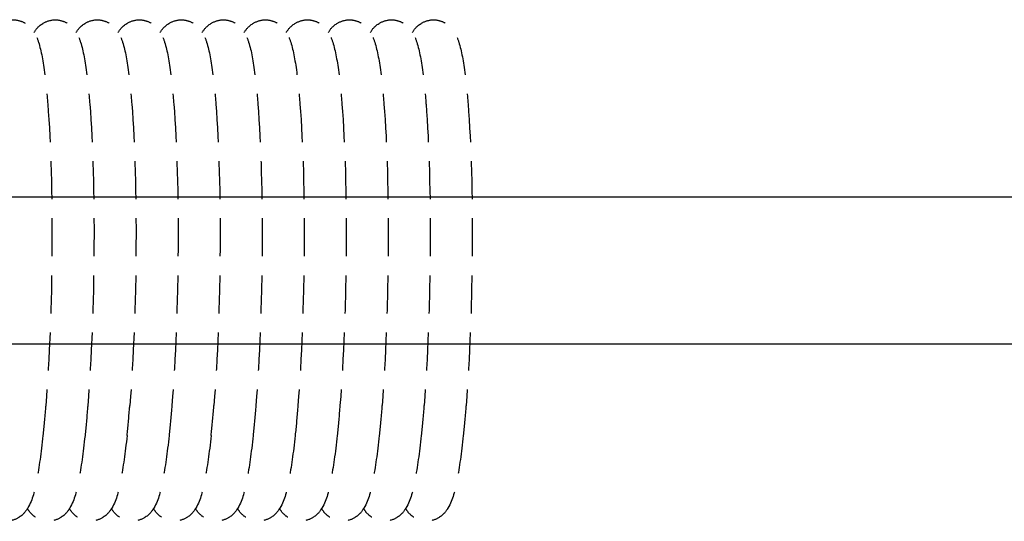
# Model space of a CAD drawing. Units: inches. Extents: x 238943 to 295860, y 83848 to 157945.
# Drawn here: x 289227 to 289391, y 90631 to 90714 of the extents above; entities that cross this region are included whole.
import ezdxf

# ---------------------------------------------------------------- set-up
doc = ezdxf.new("R2010")
doc.units = ezdxf.units.IN
doc.header["$MEASUREMENT"] = 0
doc.linetypes.add('HIDDEN', pattern=[9.525, 6.35, -3.175])

msp = doc.modelspace()

# ---------------------------------------------------------------- linework, layer by layer
at = {"extrusion": (0, 1, 0)}
for p, q in [((289492.6, 90684.66), (288854.59, 90684.66)), ((289492.6, 90660.16), (288854.59, 90660.16))]:
    msp.add_line(p, q, dxfattribs=at)
at = {"linetype": 'HIDDEN', "extrusion": (0, 0, -1)}
for centre in [(289228.33, 90672.41), (289235.33, 90672.41), (289242.33, 90672.41), (289249.33, 90672.41), (289256.33, 90672.41), (289263.33, 90672.41), (289270.33, 90672.41), (289277.33, 90672.41), (289284.33, 90672.41), (289291.33, 90672.41), (289298.33, 90672.41)]:
    msp.add_ellipse(centre, major_axis=(0.58, 38.74), ratio=0.09117, start_param=0.768982, end_param=2.187659, dxfattribs=at)
at = {"linetype": 'HIDDEN'}
for points, knots in [([(289221.94, 90712.15), (289222.21, 90712.6), (289222.56, 90713.13), (289223.83, 90713.93), (289224.45, 90714.18), (289225.71, 90714.28), (289226.28, 90714.19), (289227.26, 90713.83), (289227.66, 90713.57), (289228.37, 90712.96), (289228.63, 90712.63), (289229.26, 90711.66), (289229.47, 90711.11), (289230.13, 90709.06), (289230.43, 90707.33), (289230.9, 90703.63), (289231.06, 90702.01), (289231.2, 90700.21)], [6.1330471, 6.1330471, 6.1330471, 6.1330471, 6.2252396, 6.2252396, 6.2764683, 6.2764683, 6.3161402, 6.3161402, 6.3588703, 6.3588703, 6.4177102, 6.4177102, 6.5457955, 6.5457955, 6.8563201, 6.8563201, 7.0535405, 7.0535405, 7.0535405, 7.0535405]), ([(289228.94, 90712.15), (289229.21, 90712.6), (289229.56, 90713.13), (289230.83, 90713.93), (289231.45, 90714.18), (289232.71, 90714.28), (289233.28, 90714.19), (289234.26, 90713.83), (289234.66, 90713.57), (289235.37, 90712.96), (289235.63, 90712.63), (289236.26, 90711.66), (289236.47, 90711.11), (289237.13, 90709.06), (289237.43, 90707.33), (289237.9, 90703.63), (289238.06, 90702.01), (289238.2, 90700.21)], [6.1330471, 6.1330471, 6.1330471, 6.1330471, 6.2252396, 6.2252396, 6.2764683, 6.2764683, 6.3161402, 6.3161402, 6.3588703, 6.3588703, 6.4177102, 6.4177102, 6.5457955, 6.5457955, 6.8563201, 6.8563201, 7.0535405, 7.0535405, 7.0535405, 7.0535405]), ([(289235.94, 90712.15), (289236.21, 90712.6), (289236.56, 90713.13), (289237.83, 90713.93), (289238.45, 90714.18), (289239.71, 90714.28), (289240.28, 90714.19), (289241.26, 90713.83), (289241.66, 90713.57), (289242.37, 90712.96), (289242.63, 90712.63), (289243.26, 90711.66), (289243.47, 90711.11), (289244.13, 90709.06), (289244.43, 90707.33), (289244.9, 90703.63), (289245.06, 90702.01), (289245.2, 90700.21)], [6.1330471, 6.1330471, 6.1330471, 6.1330471, 6.2252396, 6.2252396, 6.2764683, 6.2764683, 6.3161402, 6.3161402, 6.3588703, 6.3588703, 6.4177102, 6.4177102, 6.5457955, 6.5457955, 6.8563201, 6.8563201, 7.0535405, 7.0535405, 7.0535405, 7.0535405]), ([(289242.94, 90712.15), (289243.21, 90712.6), (289243.56, 90713.13), (289244.83, 90713.93), (289245.45, 90714.18), (289246.71, 90714.28), (289247.28, 90714.19), (289248.26, 90713.83), (289248.66, 90713.57), (289249.37, 90712.96), (289249.63, 90712.63), (289250.26, 90711.66), (289250.47, 90711.11), (289251.13, 90709.06), (289251.43, 90707.33), (289251.9, 90703.63), (289252.06, 90702.01), (289252.2, 90700.21)], [6.1330471, 6.1330471, 6.1330471, 6.1330471, 6.2252396, 6.2252396, 6.2764683, 6.2764683, 6.3161402, 6.3161402, 6.3588703, 6.3588703, 6.4177102, 6.4177102, 6.5457955, 6.5457955, 6.8563201, 6.8563201, 7.0535405, 7.0535405, 7.0535405, 7.0535405]), ([(289249.94, 90712.15), (289250.21, 90712.6), (289250.56, 90713.13), (289251.83, 90713.93), (289252.45, 90714.18), (289253.71, 90714.28), (289254.28, 90714.19), (289255.26, 90713.83), (289255.66, 90713.57), (289256.37, 90712.96), (289256.63, 90712.63), (289257.26, 90711.66), (289257.47, 90711.11), (289258.13, 90709.06), (289258.43, 90707.33), (289258.9, 90703.63), (289259.06, 90702.01), (289259.2, 90700.21)], [6.1330471, 6.1330471, 6.1330471, 6.1330471, 6.2252396, 6.2252396, 6.2764683, 6.2764683, 6.3161402, 6.3161402, 6.3588703, 6.3588703, 6.4177102, 6.4177102, 6.5457955, 6.5457955, 6.8563201, 6.8563201, 7.0535405, 7.0535405, 7.0535405, 7.0535405]), ([(289256.94, 90712.15), (289257.21, 90712.6), (289257.56, 90713.13), (289258.83, 90713.93), (289259.45, 90714.18), (289260.71, 90714.28), (289261.28, 90714.19), (289262.26, 90713.83), (289262.66, 90713.57), (289263.37, 90712.96), (289263.63, 90712.63), (289264.26, 90711.66), (289264.47, 90711.11), (289265.13, 90709.06), (289265.43, 90707.33), (289265.9, 90703.63), (289266.06, 90702.01), (289266.2, 90700.21)], [6.1330471, 6.1330471, 6.1330471, 6.1330471, 6.2252396, 6.2252396, 6.2764683, 6.2764683, 6.3161402, 6.3161402, 6.3588703, 6.3588703, 6.4177102, 6.4177102, 6.5457955, 6.5457955, 6.8563201, 6.8563201, 7.0535405, 7.0535405, 7.0535405, 7.0535405]), ([(289263.94, 90712.15), (289264.21, 90712.6), (289264.56, 90713.13), (289265.83, 90713.93), (289266.45, 90714.18), (289267.71, 90714.28), (289268.28, 90714.19), (289269.26, 90713.83), (289269.66, 90713.57), (289270.37, 90712.96), (289270.63, 90712.63), (289271.26, 90711.66), (289271.47, 90711.11), (289272.13, 90709.06), (289272.43, 90707.33), (289272.9, 90703.63), (289273.06, 90702.01), (289273.2, 90700.21)], [6.1330471, 6.1330471, 6.1330471, 6.1330471, 6.2252396, 6.2252396, 6.2764683, 6.2764683, 6.3161402, 6.3161402, 6.3588703, 6.3588703, 6.4177102, 6.4177102, 6.5457955, 6.5457955, 6.8563201, 6.8563201, 7.0535405, 7.0535405, 7.0535405, 7.0535405]), ([(289270.94, 90712.15), (289271.21, 90712.6), (289271.56, 90713.13), (289272.83, 90713.93), (289273.45, 90714.18), (289274.71, 90714.28), (289275.28, 90714.19), (289276.26, 90713.83), (289276.66, 90713.57), (289277.37, 90712.96), (289277.63, 90712.63), (289278.26, 90711.66), (289278.47, 90711.11), (289279.13, 90709.06), (289279.43, 90707.33), (289279.9, 90703.63), (289280.06, 90702.01), (289280.2, 90700.21)], [6.1330471, 6.1330471, 6.1330471, 6.1330471, 6.2252396, 6.2252396, 6.2764683, 6.2764683, 6.3161402, 6.3161402, 6.3588703, 6.3588703, 6.4177102, 6.4177102, 6.5457955, 6.5457955, 6.8563201, 6.8563201, 7.0535405, 7.0535405, 7.0535405, 7.0535405]), ([(289277.94, 90712.15), (289278.21, 90712.6), (289278.56, 90713.13), (289279.83, 90713.93), (289280.45, 90714.18), (289281.71, 90714.28), (289282.28, 90714.19), (289283.26, 90713.83), (289283.66, 90713.57), (289284.37, 90712.96), (289284.63, 90712.63), (289285.26, 90711.66), (289285.47, 90711.11), (289286.13, 90709.06), (289286.43, 90707.33), (289286.9, 90703.63), (289287.06, 90702.01), (289287.2, 90700.21)], [6.1330471, 6.1330471, 6.1330471, 6.1330471, 6.2252396, 6.2252396, 6.2764683, 6.2764683, 6.3161402, 6.3161402, 6.3588703, 6.3588703, 6.4177102, 6.4177102, 6.5457955, 6.5457955, 6.8563201, 6.8563201, 7.0535405, 7.0535405, 7.0535405, 7.0535405]), ([(289284.94, 90712.15), (289285.21, 90712.6), (289285.56, 90713.13), (289286.83, 90713.93), (289287.45, 90714.18), (289288.71, 90714.28), (289289.28, 90714.19), (289290.26, 90713.83), (289290.66, 90713.57), (289291.37, 90712.96), (289291.63, 90712.63), (289292.26, 90711.66), (289292.47, 90711.11), (289293.13, 90709.06), (289293.43, 90707.33), (289293.9, 90703.63), (289294.06, 90702.01), (289294.2, 90700.21)], [6.1330471, 6.1330471, 6.1330471, 6.1330471, 6.2252396, 6.2252396, 6.2764683, 6.2764683, 6.3161402, 6.3161402, 6.3588703, 6.3588703, 6.4177102, 6.4177102, 6.5457955, 6.5457955, 6.8563201, 6.8563201, 7.0535405, 7.0535405, 7.0535405, 7.0535405]), ([(289291.94, 90712.15), (289292.21, 90712.6), (289292.56, 90713.13), (289293.83, 90713.93), (289294.45, 90714.18), (289295.71, 90714.28), (289296.28, 90714.19), (289297.26, 90713.83), (289297.66, 90713.57), (289298.37, 90712.96), (289298.63, 90712.63), (289299.26, 90711.66), (289299.47, 90711.11), (289300.13, 90709.06), (289300.43, 90707.33), (289300.9, 90703.63), (289301.06, 90702.01), (289301.2, 90700.21)], [6.1330471, 6.1330471, 6.1330471, 6.1330471, 6.2252396, 6.2252396, 6.2764683, 6.2764683, 6.3161402, 6.3161402, 6.3588703, 6.3588703, 6.4177102, 6.4177102, 6.5457955, 6.5457955, 6.8563201, 6.8563201, 7.0535405, 7.0535405, 7.0535405, 7.0535405]), ([(289230.87, 90649.96), (289230.86, 90649.86), (289230.85, 90649.76), (289230.71, 90647.98), (289230.56, 90646.4), (289230.41, 90644.94)], [42.971633, 42.971633, 42.971633, 42.971633, 43.4969, 43.4969, 52.421548, 52.421548, 52.421548, 52.421548]), ([(289237.87, 90649.96), (289237.86, 90649.86), (289237.85, 90649.76), (289237.71, 90647.98), (289237.56, 90646.4), (289237.41, 90644.94)], [42.971633, 42.971633, 42.971633, 42.971633, 43.4969, 43.4969, 52.421548, 52.421548, 52.421548, 52.421548]), ([(289244.41, 90644.94), (289244.56, 90646.36), (289244.7, 90647.89), (289244.85, 90649.67), (289244.86, 90649.82), (289244.87, 90649.96)], [120.237384, 120.237384, 120.237384, 120.237384, 128.924734, 128.924734, 129.6862, 129.6862, 129.6862, 129.6862]), ([(289251.87, 90649.96), (289251.86, 90649.86), (289251.85, 90649.76), (289251.71, 90647.98), (289251.56, 90646.4), (289251.41, 90644.94)], [42.971633, 42.971633, 42.971633, 42.971633, 43.4969, 43.4969, 52.421548, 52.421548, 52.421548, 52.421548]), ([(289258.41, 90644.94), (289258.56, 90646.36), (289258.7, 90647.89), (289258.85, 90649.67), (289258.86, 90649.82), (289258.87, 90649.96)], [120.237384, 120.237384, 120.237384, 120.237384, 128.924734, 128.924734, 129.6862, 129.6862, 129.6862, 129.6862]), ([(289265.87, 90649.96), (289265.86, 90649.86), (289265.85, 90649.76), (289265.71, 90647.98), (289265.56, 90646.4), (289265.41, 90644.94)], [42.971633, 42.971633, 42.971633, 42.971633, 43.4969, 43.4969, 52.421548, 52.421548, 52.421548, 52.421548]), ([(289272.87, 90649.96), (289272.86, 90649.86), (289272.85, 90649.76), (289272.71, 90647.98), (289272.56, 90646.4), (289272.41, 90644.94)], [42.971633, 42.971633, 42.971633, 42.971633, 43.4969, 43.4969, 52.421548, 52.421548, 52.421548, 52.421548]), ([(289279.87, 90649.96), (289279.86, 90649.86), (289279.85, 90649.76), (289279.71, 90647.98), (289279.56, 90646.4), (289279.41, 90644.94)], [42.971633, 42.971633, 42.971633, 42.971633, 43.4969, 43.4969, 52.421548, 52.421548, 52.421548, 52.421548]), ([(289286.87, 90649.96), (289286.86, 90649.86), (289286.85, 90649.76), (289286.71, 90647.98), (289286.56, 90646.4), (289286.41, 90644.94)], [42.971633, 42.971633, 42.971633, 42.971633, 43.4969, 43.4969, 52.421548, 52.421548, 52.421548, 52.421548]), ([(289293.87, 90649.96), (289293.86, 90649.86), (289293.85, 90649.76), (289293.71, 90647.98), (289293.56, 90646.4), (289293.41, 90644.94)], [42.971633, 42.971633, 42.971633, 42.971633, 43.4969, 43.4969, 52.421548, 52.421548, 52.421548, 52.421548]), ([(289300.87, 90649.96), (289300.86, 90649.86), (289300.85, 90649.76), (289300.71, 90647.98), (289300.56, 90646.4), (289300.41, 90644.94)], [42.971633, 42.971633, 42.971633, 42.971633, 43.4969, 43.4969, 52.421548, 52.421548, 52.421548, 52.421548]), ([(289230.41, 90644.94), (289230.1, 90642.06), (289229.76, 90639.61), (289228.99, 90635.69), (289228.75, 90634.36), (289227.59, 90632.41), (289227.26, 90631.87), (289226.01, 90631.04), (289225.38, 90630.77), (289224.11, 90630.65), (289223.53, 90630.73), (289222.54, 90631.07), (289222.13, 90631.33), (289221.41, 90631.92), (289221.15, 90632.25), (289220.9, 90632.63), (289220.85, 90632.7), (289220.81, 90632.77)], [2.3593247, 2.3593247, 2.3593247, 2.3593247, 2.6722533, 2.6722533, 2.9851818, 2.9851818, 3.080474, 3.080474, 3.1331003, 3.1331003, 3.1728786, 3.1728786, 3.2152749, 3.2152749, 3.2729406, 3.2729406, 3.2873365, 3.2873365, 3.2873365, 3.2873365]), ([(289237.41, 90644.94), (289237.1, 90642.06), (289236.76, 90639.61), (289235.99, 90635.69), (289235.75, 90634.36), (289234.59, 90632.41), (289234.26, 90631.87), (289233.01, 90631.04), (289232.38, 90630.77), (289231.11, 90630.65), (289230.53, 90630.73), (289229.54, 90631.07), (289229.13, 90631.33), (289228.41, 90631.92), (289228.15, 90632.25), (289227.9, 90632.63), (289227.85, 90632.7), (289227.81, 90632.77)], [2.3593247, 2.3593247, 2.3593247, 2.3593247, 2.6722533, 2.6722533, 2.9851818, 2.9851818, 3.080474, 3.080474, 3.1331003, 3.1331003, 3.1728786, 3.1728786, 3.2152749, 3.2152749, 3.2729406, 3.2729406, 3.2873365, 3.2873365, 3.2873365, 3.2873365]), ([(289244.41, 90644.94), (289244.1, 90642.06), (289243.76, 90639.61), (289242.99, 90635.69), (289242.75, 90634.36), (289241.59, 90632.41), (289241.26, 90631.87), (289240.01, 90631.04), (289239.38, 90630.77), (289238.11, 90630.65), (289237.53, 90630.73), (289236.54, 90631.07), (289236.13, 90631.33), (289235.41, 90631.92), (289235.15, 90632.25), (289234.9, 90632.63), (289234.85, 90632.7), (289234.81, 90632.77)], [2.3593247, 2.3593247, 2.3593247, 2.3593247, 2.6722533, 2.6722533, 2.9851818, 2.9851818, 3.080474, 3.080474, 3.1331003, 3.1331003, 3.1728786, 3.1728786, 3.2152749, 3.2152749, 3.2729406, 3.2729406, 3.2873365, 3.2873365, 3.2873365, 3.2873365]), ([(289251.41, 90644.94), (289251.1, 90642.06), (289250.76, 90639.61), (289249.99, 90635.69), (289249.75, 90634.36), (289248.59, 90632.41), (289248.26, 90631.87), (289247.01, 90631.04), (289246.38, 90630.77), (289245.11, 90630.65), (289244.53, 90630.73), (289243.54, 90631.07), (289243.13, 90631.33), (289242.41, 90631.92), (289242.15, 90632.25), (289241.9, 90632.63), (289241.85, 90632.7), (289241.81, 90632.77)], [2.3593247, 2.3593247, 2.3593247, 2.3593247, 2.6722533, 2.6722533, 2.9851818, 2.9851818, 3.080474, 3.080474, 3.1331003, 3.1331003, 3.1728786, 3.1728786, 3.2152749, 3.2152749, 3.2729406, 3.2729406, 3.2873365, 3.2873365, 3.2873365, 3.2873365]), ([(289258.41, 90644.94), (289258.1, 90642.06), (289257.76, 90639.61), (289256.99, 90635.69), (289256.75, 90634.36), (289255.59, 90632.41), (289255.26, 90631.87), (289254.01, 90631.04), (289253.38, 90630.77), (289252.11, 90630.65), (289251.53, 90630.73), (289250.54, 90631.07), (289250.13, 90631.33), (289249.41, 90631.92), (289249.15, 90632.25), (289248.9, 90632.63), (289248.85, 90632.7), (289248.81, 90632.77)], [2.3593247, 2.3593247, 2.3593247, 2.3593247, 2.6722533, 2.6722533, 2.9851818, 2.9851818, 3.080474, 3.080474, 3.1331003, 3.1331003, 3.1728786, 3.1728786, 3.2152749, 3.2152749, 3.2729406, 3.2729406, 3.2873365, 3.2873365, 3.2873365, 3.2873365]), ([(289265.41, 90644.94), (289265.1, 90642.06), (289264.76, 90639.61), (289263.99, 90635.69), (289263.75, 90634.36), (289262.59, 90632.41), (289262.26, 90631.87), (289261.01, 90631.04), (289260.38, 90630.77), (289259.11, 90630.65), (289258.53, 90630.73), (289257.54, 90631.07), (289257.13, 90631.33), (289256.41, 90631.92), (289256.15, 90632.25), (289255.9, 90632.63), (289255.85, 90632.7), (289255.81, 90632.77)], [2.3593247, 2.3593247, 2.3593247, 2.3593247, 2.6722533, 2.6722533, 2.9851818, 2.9851818, 3.080474, 3.080474, 3.1331003, 3.1331003, 3.1728786, 3.1728786, 3.2152749, 3.2152749, 3.2729406, 3.2729406, 3.2873365, 3.2873365, 3.2873365, 3.2873365]), ([(289272.41, 90644.94), (289272.1, 90642.06), (289271.76, 90639.61), (289270.99, 90635.69), (289270.75, 90634.36), (289269.59, 90632.41), (289269.26, 90631.87), (289268.01, 90631.04), (289267.38, 90630.77), (289266.11, 90630.65), (289265.53, 90630.73), (289264.54, 90631.07), (289264.13, 90631.33), (289263.41, 90631.92), (289263.15, 90632.25), (289262.9, 90632.63), (289262.85, 90632.7), (289262.81, 90632.77)], [2.3593247, 2.3593247, 2.3593247, 2.3593247, 2.6722533, 2.6722533, 2.9851818, 2.9851818, 3.080474, 3.080474, 3.1331003, 3.1331003, 3.1728786, 3.1728786, 3.2152749, 3.2152749, 3.2729406, 3.2729406, 3.2873365, 3.2873365, 3.2873365, 3.2873365]), ([(289279.41, 90644.94), (289279.1, 90642.06), (289278.76, 90639.61), (289277.99, 90635.69), (289277.75, 90634.36), (289276.59, 90632.41), (289276.26, 90631.87), (289275.01, 90631.04), (289274.38, 90630.77), (289273.11, 90630.65), (289272.53, 90630.73), (289271.54, 90631.07), (289271.13, 90631.33), (289270.41, 90631.92), (289270.15, 90632.25), (289269.9, 90632.63), (289269.85, 90632.7), (289269.81, 90632.77)], [2.3593247, 2.3593247, 2.3593247, 2.3593247, 2.6722533, 2.6722533, 2.9851818, 2.9851818, 3.080474, 3.080474, 3.1331003, 3.1331003, 3.1728786, 3.1728786, 3.2152749, 3.2152749, 3.2729406, 3.2729406, 3.2873365, 3.2873365, 3.2873365, 3.2873365]), ([(289286.41, 90644.94), (289286.1, 90642.06), (289285.76, 90639.61), (289284.99, 90635.69), (289284.75, 90634.36), (289283.59, 90632.41), (289283.26, 90631.87), (289282.01, 90631.04), (289281.38, 90630.77), (289280.11, 90630.65), (289279.53, 90630.73), (289278.54, 90631.07), (289278.13, 90631.33), (289277.41, 90631.92), (289277.15, 90632.25), (289276.9, 90632.63), (289276.85, 90632.7), (289276.81, 90632.77)], [2.3593247, 2.3593247, 2.3593247, 2.3593247, 2.6722533, 2.6722533, 2.9851818, 2.9851818, 3.080474, 3.080474, 3.1331003, 3.1331003, 3.1728786, 3.1728786, 3.2152749, 3.2152749, 3.2729406, 3.2729406, 3.2873365, 3.2873365, 3.2873365, 3.2873365]), ([(289293.41, 90644.94), (289293.1, 90642.06), (289292.76, 90639.61), (289291.99, 90635.69), (289291.75, 90634.36), (289290.59, 90632.41), (289290.26, 90631.87), (289289.01, 90631.04), (289288.38, 90630.77), (289287.11, 90630.65), (289286.53, 90630.73), (289285.54, 90631.07), (289285.13, 90631.33), (289284.41, 90631.92), (289284.15, 90632.25), (289283.9, 90632.63), (289283.85, 90632.7), (289283.81, 90632.77)], [2.3593247, 2.3593247, 2.3593247, 2.3593247, 2.6722533, 2.6722533, 2.9851818, 2.9851818, 3.080474, 3.080474, 3.1331003, 3.1331003, 3.1728786, 3.1728786, 3.2152749, 3.2152749, 3.2729406, 3.2729406, 3.2873365, 3.2873365, 3.2873365, 3.2873365]), ([(289300.41, 90644.94), (289300.1, 90642.06), (289299.76, 90639.61), (289298.99, 90635.69), (289298.75, 90634.36), (289297.59, 90632.41), (289297.26, 90631.87), (289296.01, 90631.04), (289295.38, 90630.77), (289294.11, 90630.65), (289293.53, 90630.73), (289292.54, 90631.07), (289292.13, 90631.33), (289291.41, 90631.92), (289291.15, 90632.25), (289290.9, 90632.63), (289290.85, 90632.7), (289290.81, 90632.77)], [2.3593247, 2.3593247, 2.3593247, 2.3593247, 2.6722533, 2.6722533, 2.9851818, 2.9851818, 3.080474, 3.080474, 3.1331003, 3.1331003, 3.1728786, 3.1728786, 3.2152749, 3.2152749, 3.2729406, 3.2729406, 3.2873365, 3.2873365, 3.2873365, 3.2873365])]:
    msp.add_open_spline(points, degree=3, knots=knots, dxfattribs=at)

doc.saveas('drawing.dxf')
